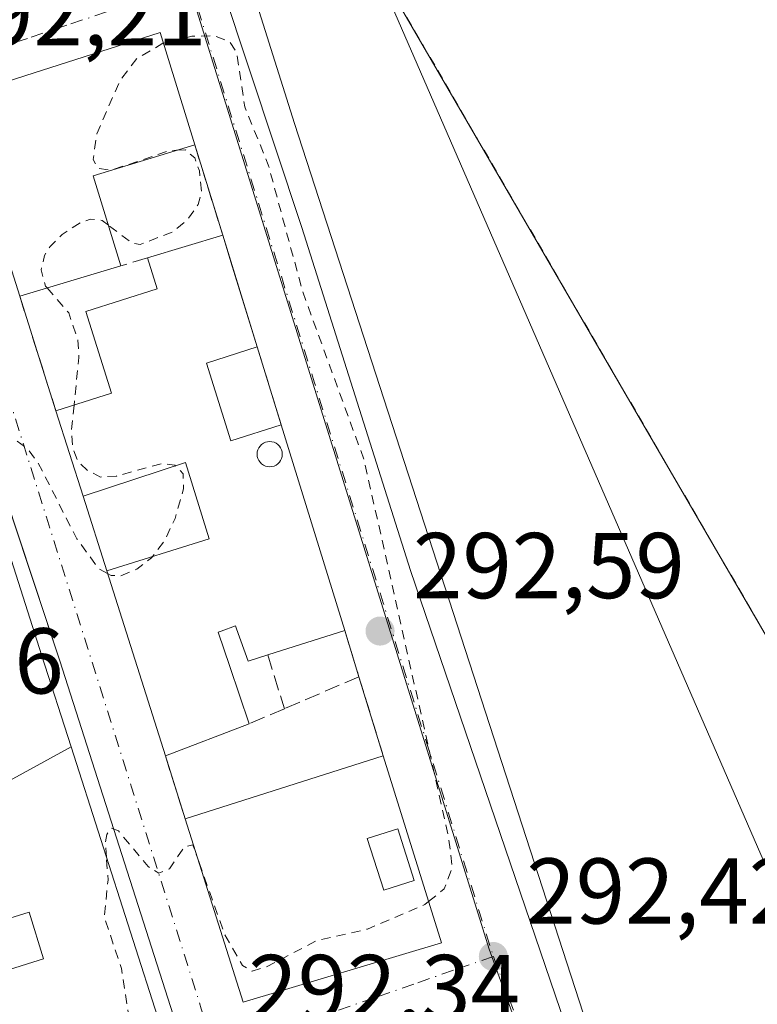
# Model space of a CAD drawing. Units: metres. Extents: x 597734 to 601196, y 4692104 to 4694466.
# Drawn here: x 599088 to 599167, y 4693903 to 4694008 of the extents above; entities that cross this region are included whole.
import ezdxf

# ---------------------------------------------------------------- set-up
doc = ezdxf.new("R2010")
doc.units = ezdxf.units.M
doc.header["$MEASUREMENT"] = 0
for name, pattern in [('DGN Style 2', [1.6480167562047852, 0.988810053722871, -0.6592067024819142]), ('DGN Style 3', [2.307223458686699, 1.648016756204785, -0.6592067024819142]), ('DGN Style 4', [2.6384748266838614, 1.318413404963828, -0.6592067024819142, 0.001648016756204785, -0.6592067024819142])]:
    doc.linetypes.add(name, pattern=pattern)
for name, color, linetype, lineweight in [('Alambrada', 7, 'DGN Style 2', 0), ('Cultivos leñosos CxS', 92, 'Continuous', 0), ('Curva de nivel auxiliar', 30, 'DGN Style 2', 0), ('Edificación Cxs', 1, 'Continuous', 13), ('Elemento construido', 1, 'Continuous', 0), ('Instalación deportiva CxS', 7, 'Continuous', 0), ('Muro lineal', 1, 'DGN Style 3', 13), ('Núcleo urbano CxS', 7, 'Continuous', 0), ('Parque-jardín CxS', 135, 'Continuous', 0), ('Piscina CxS', 4, 'Continuous', 0), ('Pista deportiva Cxs', 7, 'Continuous', 0), ('Punto de cota en terreno', 7, 'Continuous', 0), ('Rótulo de punto de cota en terreno', 7, 'Continuous', 0), ('Vegetación y arbolados urbanos CxS', 151, 'Continuous', 0), ('Vía urbana Cxs', 4, 'Continuous', 0), ('Vía urbana eje', 4, 'DGN Style 4', 0)]:
    doc.layers.add(name, color=color, linetype=linetype, lineweight=lineweight)
doc.styles.add('Style-Arial', font='txt')

# ---------------------------------------------------------------- blocks, each defined once
blk = doc.blocks.new('5PATER')
at = {"layer": 'Cultivos leñosos CxS', "linetype": 'Continuous', "lineweight": 0}
h = blk.add_hatch(color=51, dxfattribs=at)
edge = h.paths.add_edge_path()
edge.add_ellipse((0, 0), major_axis=(-0.1095731443231308, -0.1110710700762829), ratio=0.9994222409660322, start_angle=0, end_angle=360)
blk = doc.blocks.new('*U26')
at = {"layer": 'Vía urbana Cxs', "color": 4, "linetype": 'Continuous', "lineweight": 0}
for points in [[(599096.7822000004, 4694103.3202, 294.7422999999981), (599093.0780999997, 4694092.7368, 293.8926999999967), (599091.3581999998, 4694082.418099999, 295.8078999999998), (599091.3581999998, 4694073.951400001, 296.7016000000003), (599092.5488, 4694067.733700001, 294.2758000000031), (599095.4523999998, 4694055.4484, 293.9260999999969), (599103.9190999996, 4694028.857799999, 296.9002999999939), (599118.0744000003, 4693986.127499999, 295.7422999999981), (599129.716, 4693949.350299999, 293.1477000000014), (599152.2056, 4693883.3366, 293.7979999999953)], [(599104.2501999997, 4693901.670100001, 295.0703999999969), (599092.1201, 4693939.6501, 299.1117999999988), (599081.9395000003, 4693970.246300001, 294.2811999999976)]]:
    blk.add_polyline3d(points, dxfattribs=at)
blk.add_polyline3d([(599081.0502000004, 4694000.100099999, 294.9952000000048), (599087.8000999996, 4693978.780099999, 295.5485999999946), (599089.8602999998, 4693972.260399999, 292.9299000000028), (599091.6901000004, 4693966.470100001, 293.8187000000034), (599094.5937000001, 4693957.303500001, 297.3920999999973), (599097.1309000002, 4693949.2937, 297.5280000000057), (599103.4200999998, 4693929.440099999, 294.5709999999963), (599105.5500999996, 4693922.690099999, 296.3766000000033), (599111.7801000001, 4693903.0101, 295.9807000000001), (599133.0301000001, 4693909.390100001, 294.3457000000053), (599126.8000999996, 4693929.460100001, 296.5051999999997), (599124.1901000004, 4693937.940099999, 293.5785000000033), (599122.6700999998, 4693942.890100001, 294.8580999999977), (599115.8501000004, 4693964.960100001, 295.1986000000034), (599113.2801000001, 4693973.3201, 295.0647999999928), (599110.4500000002, 4693982.466800001, 294.6456999999937), (599109.5701000001, 4693985.3101, 294.0812000000006), (599106.5702000001, 4693995.030099999, 294.5316000000021), (599102.8601000002, 4694007.050100001, 294.0028000000021)], close=True, dxfattribs=at)
blk = doc.blocks.new('*U63')
at = {"layer": 'Edificación Cxs', "color": 1, "linetype": 'Continuous', "lineweight": 13, "elevation": 301.4942000000011, "flags": 128}
for points in [[(599071.3054000001, 4693923.293099999), (599076.6403000001, 4693922.850099999), (599079.3701, 4693914.7601), (599083.7001, 4693916.226500001), (599086.8400999998, 4693917.290100001), (599084.0998999998, 4693925.380000001), (599093.3055999996, 4693930.426100001), (599102.8701, 4693900.590100001), (599091.8245000001, 4693897.0153), (599080.8701, 4693893.470100001), (599074.6710999999, 4693912.7993)], [(599081.0500999996, 4693910.2301), (599082.6201, 4693905.2301), (599088.6256999997, 4693907.128699999), (599090.3701, 4693907.6801), (599088.8000999996, 4693912.690099999), (599085.2105, 4693911.5507)]]:
    blk.add_lwpolyline(points, close=True, dxfattribs=at)

msp = doc.modelspace()

# ---------------------------------------------------------------- linework, layer by layer
at = {"layer": 'Alambrada', "color": 7, "linetype": 'DGN Style 2', "lineweight": 0}
msp.add_polyline3d([(599176.6901000004, 4693927.140100001, 291.4943999999959), (599230.9101, 4693961.350099999, 292.2838000000047), (599179.5701000001, 4694049.6501, 293.7675000000018), (599125.1901000004, 4694015.800100001, 298.1205999999947), (599176.6901000004, 4693927.140100001, 291.4943999999959)], dxfattribs=at)
at = {"layer": 'Curva de nivel auxiliar', "color": 30, "linetype": 'DGN Style 2', "lineweight": 0, "elevation": 292.5, "flags": 128}
for points in [[(599131.6560000004, 4693913.816500001), (599133.3399999999, 4693915.170100001), (599134.1900000004, 4693917.460100001), (599133.7999999998, 4693920.7601), (599124.7199999997, 4693961.2501), (599118.1399999997, 4693979.270099999), (599114.4600000001, 4693992.880100001), (599111.9299999997, 4693999.100099999), (599111.0800000001, 4694004.890100001), (599110.3799999999, 4694006.0101), (599108.6900000004, 4694006.7301), (599106.2699999996, 4694006.6601), (599103.2083000002, 4694005.921700001)], [(599103.2083000002, 4694005.921700001), (599103.1600000003, 4694005.9101), (599100.3499999996, 4694004.2601), (599098.5099999999, 4694001.8201), (599096.0700000003, 4693996.200099999), (599095.6699999999, 4693993.4301), (599096.25, 4693992.4801), (599097.5700000003, 4693992.270099999), (599103.9299999997, 4693994.4101), (599104.6153999995, 4693994.430600001)], [(599104.6153999995, 4693994.430600001), (599105.5999999996, 4693994.460100001), (599106.5700000003, 4693993.610099999), (599107.0700000003, 4693992.210100001), (599107.3099999996, 4693989.940099999), (599106.9299999997, 4693988.600099999), (599105.7999999998, 4693987.0001), (599104.2800000003, 4693985.710100001), (599100.7199999997, 4693984.3101), (599099.7699999996, 4693984.520099999), (599097.3107000003, 4693986.403999999)], [(599097.3107000003, 4693986.403999999), (599096.6500000004, 4693986.9101), (599095.3899999997, 4693987.040100001), (599094.3700000001, 4693986.700099999), (599092.3499999996, 4693985.390100001), (599091.0599999996, 4693984.120100001), (599090.4699999997, 4693983.1501), (599090.0899999999, 4693981.590100001), (599090.5599999996, 4693979.850099999), (599090.7286, 4693979.656500001)], [(599090.7286, 4693979.656500001), (599093.0599999996, 4693976.9801), (599094.04, 4693974.0601), (599094.1500000004, 4693972.190099999), (599093.6286000004, 4693967.080600001)], [(599093.6286000004, 4693967.080600001), (599093.3499999996, 4693964.350099999), (599093.4699999997, 4693962.5101), (599094.0300000003, 4693961.090100001), (599095.0199999996, 4693960.100099999), (599096.4500000002, 4693959.370100001), (599098.1699999999, 4693959.470100001), (599103.0999999996, 4693960.8301), (599104.4500000002, 4693960.6501), (599105.3300000001, 4693959.710100001), (599105.3600000005, 4693958.090100001), (599104.4600000001, 4693954.9301), (599103.3499999996, 4693952.540100001), (599101.9400000004, 4693950.700099999), (599100.3499999996, 4693949.470100001), (599098.6399999997, 4693948.770099999), (599097.6100000005, 4693948.8101), (599097.2188999997, 4693949.016100001)], [(599097.2188999997, 4693949.016100001), (599096.2999999998, 4693949.5001), (599093.9199999999, 4693952.7401), (599089.75, 4693960.950099999), (599088.6200000001, 4693962.4101), (599087.3200000003, 4693963.360099999), (599085.8600000005, 4693963.610099999), (599084.6600000003, 4693963.3301), (599083.0710000005, 4693962.349500001)], [(599097.0986000003, 4693918.592900001), (599096.9900000002, 4693920.050100001), (599097.1399999997, 4693921.0101), (599097.6200000001, 4693921.690099999), (599098.4000000004, 4693921.390100001), (599101.5700000003, 4693917.5701), (599102.7199999997, 4693916.870100001), (599103.8499999996, 4693917.3201), (599105.4600000001, 4693919.690099999), (599106.3600000005, 4693919.890100001), (599107.0323000001, 4693918.0077)], [(599097.4308000002, 4693898.829800001), (599098.9800000006, 4693899.890100001), (599099.5199999996, 4693901.4301), (599098.7100000001, 4693906.620100001), (599096.8700000001, 4693912.170100001), (599097.2800000003, 4693916.1601), (599097.0986000003, 4693918.592900001)], [(599107.0323000001, 4693918.0077), (599109.8099999996, 4693910.2301), (599111.7100000001, 4693906.950099999), (599112.75, 4693906.360099999), (599114.2800000003, 4693906.8201), (599119.6200000001, 4693909.600099999), (599125.1200000001, 4693910.870100001), (599131.25, 4693913.4901), (599131.6560000004, 4693913.816500001)]]:
    msp.add_lwpolyline(points, dxfattribs=at)
at = {"layer": 'Edificación Cxs', "color": 1, "linetype": 'Continuous', "lineweight": 13, "flags": 128}
for points, elevation in [([(599098.6601, 4693982.030099999), (599087.8000999996, 4693978.780099999), (599081.0500999996, 4694000.100099999), (599102.8601000002, 4694007.050100001), (599106.5701000001, 4693995.030099999), (599095.6801000005, 4693991.690099999)], 298.4422000000049), ([(599097.1305999998, 4693949.293600001), (599108.1370000001, 4693952.728), (599105.5789999999, 4693960.913000001), (599094.5933999997, 4693957.303400001), (599091.6901000004, 4693966.470100001), (599097.6601, 4693968.350099999), (599094.8901000004, 4693977.140100001), (599102.5301000001, 4693979.550100001), (599101.5000999998, 4693982.880100001), (599109.5701000001, 4693985.3101), (599113.2801000001, 4693973.3201), (599107.8400999998, 4693971.600099999), (599110.4600999998, 4693963.2601), (599115.8501000004, 4693964.960100001), (599122.6700999998, 4693942.890100001), (599114.4001000002, 4693940.290100001), (599112.3000999996, 4693939.620100001), (599111.0537, 4693943.074899999), (599111.0488999998, 4693943.088500001), (599110.9401000004, 4693943.390100001), (599109.4190999996, 4693942.8279), (599109.1001000004, 4693942.710100001), (599110.3501000004, 4693939.020099999), (599112.4200999998, 4693932.890100001), (599103.4200999998, 4693929.440099999)], 301.2253999999957), ([(599093.3055999996, 4693930.426100001), (599084.0998999998, 4693925.380000001), (599081.3071, 4693924.4329), (599076.6403000001, 4693922.850099999), (599071.3054000001, 4693923.293099999), (599068.1700999998, 4693933.0701), (599077.5447000006, 4693936.287699999), (599080.6401000004, 4693937.350099999), (599075.0899, 4693953.5799), (599083.3652999997, 4693961.432700001), (599090.1426999997, 4693940.2907)], 303.1238000000012), ([(599088.6256999997, 4693907.128699999), (599082.6201, 4693905.2301), (599081.0500999996, 4693910.2301), (599085.2105, 4693911.5507), (599088.8000999996, 4693912.690099999), (599090.3701, 4693907.6801)], 299)]:
    msp.add_lwpolyline(points, close=True, dxfattribs=dict(at, elevation=elevation))
at = {"layer": 'Edificación Cxs', "color": 1, "linetype": 'Continuous', "lineweight": 13, "extrusion": (0.3367072288299292, 0.004632155538413099, 0.9415979955313932), "elevation": 223744.1584323167, "flags": 128}
msp.add_lwpolyline([(4685309.636527001, -624764.1740080728), (4685306.446644976, -624752.5608627184), (4685296.74656634, -624755.5842717312)], dxfattribs=at)
at = {"layer": 'Edificación Cxs', "color": 1, "linetype": 'Continuous', "lineweight": 13, "extrusion": (0.1645616482585193, 0.04955202046201664, 0.9851213433839362), "elevation": 331476.6201443977, "flags": 128}
msp.add_lwpolyline([(4321900.813941587, -1898339.953273217), (4321900.813941587, -1898348.50848111)], dxfattribs=at)
at = {"layer": 'Edificación Cxs', "color": 1, "linetype": 'Continuous', "lineweight": 13, "extrusion": (-0.02309487250112937, 0.07463814589987633, 0.9969432150532874), "elevation": 336807.1835484689, "flags": 128}
msp.add_lwpolyline([(-1959865.730551136, -4293939.647249966), (-1959865.730551136, -4293927.057902525)], dxfattribs=at)
at = {"layer": 'Edificación Cxs', "color": 1, "linetype": 'Continuous', "lineweight": 13, "extrusion": (-0.1563768910163079, -0.04679787254006894, 0.9865881750162006), "elevation": -313060.1235284428, "flags": 128}
msp.add_lwpolyline([(-4325168.278175323, 1894016.714925897), (-4325168.278175322, 1894005.224947644)], dxfattribs=at)
at = {"layer": 'Edificación Cxs', "color": 1, "linetype": 'Continuous', "lineweight": 13, "extrusion": (-0.9522629746743034, -0.3052789331556751, 5.981644833982182e-06), "elevation": -2003452.443913794, "flags": 128}
msp.add_lwpolyline([(-4287011.396353154, 306.9724409668895), (-4286998.146226558, 309.3612409669301), (-4286975.944614704, 312.7005409663473), (-4286965.585255755, 313.4785409670046), (-4286934.253796156, 307.4110409668913)], dxfattribs=at)
at = {"layer": 'Edificación Cxs', "color": 1, "linetype": 'Continuous', "lineweight": 13, "extrusion": (0.3078979687501185, 0.09735009309705424, 0.946425802804185), "elevation": 641703.7586410538, "flags": 128}
msp.add_lwpolyline([(4294981.137212291, -1879807.345555019), (4294981.137212291, -1879801.317152171)], dxfattribs=at)
at = {"layer": 'Edificación Cxs', "color": 1, "linetype": 'Continuous', "lineweight": 13, "extrusion": (0.4042488828992133, 0.2472271771676608, 0.8806029545399269), "elevation": 1402927.572698908, "flags": 128}
msp.add_lwpolyline([(3691883.637072311, -2606547.354434468), (3691875.155211822, -2606544.951378014), (3691873.793336221, -2606551.18028943)], dxfattribs=at)
at = {"layer": 'Edificación Cxs', "color": 1, "linetype": 'Continuous', "lineweight": 13, "extrusion": (0.9533136442641705, 0.3019819444546314, 2.971812117533786e-05), "elevation": 1988615.412899103, "flags": 128}
msp.add_lwpolyline([(4293868.566625491, 235.4730862918249), (4293889.392558113, 238.4300862950291), (4293897.794598334, 238.2941862930718), (4293907.410077965, 234.7207862915)], dxfattribs=at)
at = {"layer": 'Edificación Cxs', "color": 1, "linetype": 'Continuous', "lineweight": 13, "extrusion": (0.004351517062706613, -0.0140818154814275, 0.9998913774865748), "elevation": -63197.31906538017, "flags": 128}
msp.add_lwpolyline([(599108.8919197517, 4693540.408914735), (599115.7133370057, 4693518.336726196)], dxfattribs=at)
at = {"layer": 'Edificación Cxs', "color": 1, "linetype": 'Continuous', "lineweight": 13, "extrusion": (0.11947124787591, 0.03756048905626073, 0.9921269226227194), "elevation": 248177.2602412714, "flags": 128}
msp.add_lwpolyline([(4298172.432300355, -1963713.244341388), (4298172.432300355, -1963704.506470224)], dxfattribs=at)
at = {"layer": 'Edificación Cxs', "color": 1, "linetype": 'Continuous', "lineweight": 13, "extrusion": (-0.06060336263207735, -0.0232312890192378, 0.9978915470371467), "elevation": -145059.763370408, "flags": 128}
msp.add_lwpolyline([(-4168497.700506153, 2234843.69514923), (-4168497.700506153, 2234834.036189471)], dxfattribs=at)
at = {"layer": 'Edificación Cxs', "color": 1, "linetype": 'Continuous', "lineweight": 13, "extrusion": (-0.005494028634309917, -0.001750332887654652, 0.9999833758538929), "elevation": -11211.05863082171, "flags": 128}
msp.add_lwpolyline([(599098.1365020925, 4693910.257305675), (599119.3868879136, 4693917.027316047)], dxfattribs=at)
at = {"layer": 'Edificación Cxs', "color": 1, "linetype": 'Continuous', "lineweight": 13, "extrusion": (0.0303049557666617, -0.09762768253456626, 0.9947615016972212), "elevation": -439805.9920366257, "flags": 128}
msp.add_lwpolyline([(1963751.413225654, 4282776.886942746), (1963751.413225654, 4282755.761573158)], dxfattribs=at)
at = {"layer": 'Edificación Cxs', "color": 1, "linetype": 'Continuous', "lineweight": 13, "extrusion": (0.07556145714729066, 0.003860907386431936, 0.9971336718755072), "elevation": 63687.61622354866, "flags": 128}
msp.add_lwpolyline([(4657220.301209599, -835457.2343370377), (4657215.013902612, -835435.6245126551), (4657234.98617719, -835430.3918952403)], dxfattribs=at)
at = {"layer": 'Edificación Cxs', "color": 1, "linetype": 'Continuous', "lineweight": 13}
for points in [[(599087.8000999996, 4693978.780099999, 295.5485999999946), (599081.0500999996, 4694000.100099999, 294.9951000000001), (599102.8601000002, 4694007.050100001, 294.0028000000021), (599106.5701000001, 4693995.030099999, 294.5316000000021)], [(599091.6901000004, 4693966.470100001, 293.8187000000034), (599097.6601, 4693968.350099999, 296.4581999999937), (599094.8901000004, 4693977.140100001, 296.1885000000038), (599102.5301000001, 4693979.550100001, 296.425900000002), (599101.5000999998, 4693982.880100001, 295.5515000000014)], [(599114.4001000002, 4693940.290100001, 295.9523999999947), (599112.3000999996, 4693939.620100001, 295.8892999999953), (599111.0537, 4693943.074899999, 296.2810000000027), (599111.0488999998, 4693943.088500001, 296.2820999999968), (599110.9401000004, 4693943.390100001, 296.3052000000025), (599109.4190999996, 4693942.8279, 296.4395999999979), (599109.1001000004, 4693942.710100001, 296.4744999999967), (599110.3501000004, 4693939.020099999, 296.2822000000015), (599112.4200999998, 4693932.890100001, 295.1978999999992)], [(599088.6256999997, 4693907.128699999, 297.738400000002), (599090.3701, 4693907.6801, 298.4688000000024), (599088.8000999996, 4693912.690099999, 299), (599085.2105, 4693911.5507, 297.8810999999987), (599081.0500999996, 4693910.2301, 296.8846999999951), (599082.6201, 4693905.2301, 297.2302000000054), (599088.6256999997, 4693907.128699999, 297.738400000002)], [(599088.6256999997, 4693907.128699999, 297.738400000002), (599090.3701, 4693907.6801, 298.4688000000024), (599088.8000999996, 4693912.690099999, 299), (599085.2105, 4693911.5507, 297.8810999999987), (599081.0500999996, 4693910.2301, 296.8846999999951), (599082.6201, 4693905.2301, 297.2302000000054), (599088.6256999997, 4693907.128699999, 297.738400000002)]]:
    msp.add_polyline3d(points, dxfattribs=at)
for points in [[(599097.1305999998, 4693949.293600001, 301.2253999999957), (599094.5933999997, 4693957.303400001, 301.2253999999957), (599105.5789999999, 4693960.913000001, 301.2253999999957), (599108.1370000001, 4693952.728, 301.2253999999957)], [(599133.0301000001, 4693909.390100001, 296.5051999999997), (599111.7801000001, 4693903.0101, 296.5051999999997), (599105.5500999996, 4693922.690099999, 296.5051999999997), (599126.8000999996, 4693929.460100001, 296.5051999999997)]]:
    msp.add_3dface(points, dxfattribs=at)
at = {"layer": 'Elemento construido', "color": 1, "linetype": 'Continuous', "lineweight": 0}
msp.add_polyline3d([(599072.0900999998, 4693996.630100001, 292.9680999999982), (599072.5601000005, 4693996.610099999, 292.9919999999984), (599072.8501000004, 4693996.4901, 293.004700000005), (599073.2100999998, 4693996.200099999, 293.0432000000001), (599073.4401000004, 4693995.790100001, 293.1036000000022), (599092.1201, 4693939.6501, 299.1117999999988), (599104.2500999998, 4693901.670100001, 295.0703999999969), (599104.2701000003, 4693901.450099999, 294.9655999999959), (599104.2401000002, 4693901.2401, 294.898199999996), (599104.1700999998, 4693901.030099999, 294.8546000000061), (599102.8701, 4693900.590100001, 295.4271000000008)], dxfattribs=at)
at = {"layer": 'Instalación deportiva CxS', "color": 7, "linetype": 'Continuous', "lineweight": 0}
for points in [[(599188.5301000001, 4693870.210100001, 297.3114999999962), (599191.7801000001, 4693912.4101, 294.7379999999976), (599176.6901000004, 4693927.140100001, 291.4943999999959), (599125.1901000004, 4694015.800100001, 298.1205999999947), (599179.5701000001, 4694049.6501, 293.7675000000018), (599179.7783000004, 4694049.292099999, 293.6392999999953), (599202.8609999996, 4694009.5919, 292.9847000000009), (599218.1792000001, 4693983.245999999, 296.5078000000067), (599230.9101, 4693961.350099999, 292.2838000000047), (599237.7801000001, 4693953.920100001, 295.1671999999962), (599264.5729, 4693922.240300001, 297.4888000000064), (599274.1087999997, 4693910.965100001, 294.9712), (599278.4600999998, 4693905.8201, 295.679999999993), (599313.7600999996, 4693864.7301, 296.9744999999967)], [(599176.6901000004, 4693927.140100001, 291.4943999999959), (599125.1901000004, 4694015.800100001, 298.1205999999947), (599179.5701000001, 4694049.6501, 293.7675000000018), (599179.7783000004, 4694049.292099999, 293.6392999999953), (599202.8609999996, 4694009.5919, 292.9847000000009), (599218.1792000001, 4693983.245999999, 296.5078000000067), (599230.9101, 4693961.350099999, 292.2838000000047)], [(599176.6901000004, 4693927.140100001, 291.4943999999959), (599125.1901000004, 4694015.800100001, 298.1205999999947), (599179.5701000001, 4694049.6501, 293.7675000000018), (599179.7783000004, 4694049.292099999, 293.6392999999953), (599202.8609999996, 4694009.5919, 292.9847000000009), (599218.1792000001, 4693983.245999999, 296.5078000000067), (599230.9101, 4693961.350099999, 292.2838000000047)]]:
    msp.add_polyline3d(points, dxfattribs=at)
at = {"layer": 'Muro lineal', "color": 1, "linetype": 'DGN Style 3', "lineweight": 13, "extrusion": (0.0130450170366403, -0.04226585519539706, 0.9990212335156424), "elevation": -190286.1154940611, "flags": 128}
msp.add_lwpolyline([(1956788.537490586, 4304333.621535971), (1956788.537490586, 4304323.439136444)], dxfattribs=at)
at = {"layer": 'Muro lineal', "color": 1, "linetype": 'DGN Style 3', "lineweight": 13, "extrusion": (0.5116304131737794, 0.1531288211294386, 0.8454501076084479), "elevation": 1025552.486908153, "flags": 128}
msp.add_lwpolyline([(4325111.149214147, -1622976.7764773), (4325111.149214146, -1622973.270093014)], dxfattribs=at)
at = {"layer": 'Muro lineal', "color": 1, "linetype": 'DGN Style 3', "lineweight": 13, "extrusion": (0.0400178296552077, -0.1266373992056568, 0.9911415350151127), "elevation": -570166.1406124148, "flags": 128}
msp.add_lwpolyline([(1985618.945646331, 4257296.212667872), (1985618.945646331, 4257283.187279049)], dxfattribs=at)
at = {"layer": 'Muro lineal', "color": 1, "linetype": 'DGN Style 3', "lineweight": 13, "extrusion": (-0.004494777647101879, 0.01462114440550946, 0.9998830027109054), "elevation": 66233.41104753372, "flags": 128}
msp.add_lwpolyline([(599108.5532172056, 4693506.622557279), (599111.1237927048, 4693498.261663545)], dxfattribs=at)
at = {"layer": 'Muro lineal', "color": 1, "linetype": 'DGN Style 3', "lineweight": 13, "extrusion": (0.07042108009497391, -0.2293318068725988, 0.9707975040320234), "elevation": -1033993.291298072, "flags": 128}
msp.add_lwpolyline([(1950602.814498818, 4185457.495890895), (1950602.814498818, 4185452.162010865)], dxfattribs=at)
at = {"layer": 'Muro lineal', "color": 1, "linetype": 'DGN Style 3', "lineweight": 13, "extrusion": (0.07082320553856833, -0.2286916916755211, 0.970919246753215), "elevation": -1030746.597386174, "flags": 128}
msp.add_lwpolyline([(1960894.857308328, 4181443.101320125), (1960894.857308328, 4181436.869260753)], dxfattribs=at)
at = {"layer": 'Muro lineal', "color": 1, "linetype": 'DGN Style 3', "lineweight": 13, "extrusion": (0.09264533631833374, 0.0397216879464856, 0.994906542930111), "elevation": 242249.283355599, "flags": 128}
msp.add_lwpolyline([(4078041.099200618, -2388074.401019752), (4078041.099200619, -2388065.652154248)], dxfattribs=at)
at = {"layer": 'Muro lineal', "color": 1, "linetype": 'DGN Style 3', "lineweight": 13, "extrusion": (-0.09214925394255737, 0.299396809767106, 0.9496683975468013), "elevation": 1350419.999597716, "flags": 128}
msp.add_lwpolyline([(-1953408.198447909, -4092989.799863242), (-1953408.198447909, -4092980.457054625)], dxfattribs=at)
at = {"layer": 'Muro lineal', "color": 1, "linetype": 'DGN Style 3', "lineweight": 13, "extrusion": (0.1625276266053689, 0.06983945751001001, 0.9842292521383081), "elevation": 425484.588749979, "flags": 128}
msp.add_lwpolyline([(4076097.551689275, -2365661.238407468), (4076097.551689275, -2365657.069330083)], dxfattribs=at)
at = {"layer": 'Muro lineal', "color": 1, "linetype": 'DGN Style 3', "lineweight": 13, "extrusion": (-0.07438384770293155, 0.235723461040971, 0.9689692942068767), "elevation": 1062191.106197419, "flags": 128}
msp.add_lwpolyline([(-1983870.212654919, -4162680.3404346), (-1983870.212654919, -4162673.035669623)], dxfattribs=at)
at = {"layer": 'Núcleo urbano CxS', "color": 7, "linetype": 'Continuous', "lineweight": 0}
for points in [[(599096.0915000001, 4694101.165200001, 292.405700000003), (599092.4534999998, 4694076.0297, 292.4033999999957), (599095.0580000002, 4694048.185699999, 292.4967999999935), (599098.5482999999, 4694036.6251, 292.5510999999969), (599105.4742999999, 4694013.687899999, 292.3983000000007), (599138.1401000004, 4693908.691299999, 292.3714000000036), (599164.5223000003, 4693835.6807, 292.7461999999941)], [(599096.0915000001, 4694101.165200001, 292.405700000003), (599092.4534999998, 4694076.0297, 292.4033999999957), (599095.0580000002, 4694048.185699999, 292.4967999999935), (599098.5482999999, 4694036.6251, 292.5510999999969), (599105.4742999999, 4694013.687899999, 292.3983000000007), (599138.1401000004, 4693908.691299999, 292.3714000000036), (599164.5223000003, 4693835.6807, 292.7461999999941), (599185.2193, 4693791.718499999, 292.8978000000061)], [(599188.9082000004, 4693875.119999999, 291.1291999999958), (599171.8143999996, 4693908.4079, 291.2835999999952), (599125.1901000004, 4694015.800100001, 291.7260999999999), (599179.7783000004, 4694049.292099999, 291.4152999999933), (599202.8609999996, 4694009.5919, 291.5111999999936), (599218.1792000001, 4693983.245999999, 291.5212000000029), (599302.0286999998, 4693878.385700001, 291.2654000000039)], [(599244.9227999998, 4693711.9003, 292.6051000000007), (599259.8486000003, 4693725.5612, 292.4704000000056), (599286.307, 4693739.121099999, 291.071100000001), (599306.8121999997, 4693724.899700001, 291.0491999999941), (599359.0674999999, 4693667.022, 290.9379000000045), (599463.9089000003, 4693621.711999999, 291.3824000000022), (599497.6956000002, 4693649.266200001, 291.4474999999948), (599315.8298000004, 4693862.225099999, 291.2488000000012), (599302.0286999998, 4693878.385700001, 291.2654000000039), (599218.1792000001, 4693983.245999999, 291.5212000000029), (599202.8609999996, 4694009.5919, 291.5111999999936), (599179.7783000004, 4694049.292099999, 291.4152999999933), (599125.1901000004, 4694015.800100001, 291.7260999999999), (599171.8143999996, 4693908.4079, 291.2835999999952), (599188.9082000004, 4693875.119999999, 291.1291999999958), (599196.0577999996, 4693861.1972, 290.9731000000029), (599201.9781, 4693849.668299999, 291.0078999999969), (599224.4149000002, 4693820.739900001, 291.0907000000007), (599195.0963000003, 4693794.684599999, 292.7872000000062), (599194.5758999997, 4693794.222100001, 292.804999999993), (599187.6446000002, 4693788.0623, 292.9141999999993)]]:
    msp.add_polyline3d(points, dxfattribs=at)
at = {"layer": 'Parque-jardín CxS', "color": 135, "linetype": 'Continuous', "lineweight": 0}
for points in [[(599164.7620000001, 4693854.6237, 295.3745999999956), (599156.9458, 4693874.946000001, 295.7087999999931), (599117.2582, 4693997.316000001, 298.2140000000072), (599092.4534999998, 4694076.0297, 297.4817999999942), (599096.0915000001, 4694101.165200001, 294.4235999999946), (599107.0055999998, 4694118.693800001, 292.5525000000052), (599108.8985000001, 4694119.603900001, 292.5414000000019)], [(599156.9458, 4693874.946000001, 295.7087999999931), (599117.2582, 4693997.316000001, 298.2140000000072), (599092.4534999998, 4694076.0297, 297.4817999999942), (599096.0915000001, 4694101.165200001, 294.4235999999946)], [(599313.7600999996, 4693864.7301, 296.9744999999967), (599278.4600999998, 4693905.8201, 295.679999999993), (599274.1087999997, 4693910.965100001, 294.9712), (599264.5729, 4693922.240300001, 297.4888000000064), (599237.7801000001, 4693953.920100001, 295.1671999999962), (599230.9101, 4693961.350099999, 292.2838000000047), (599218.1792000001, 4693983.245999999, 296.5078000000067), (599202.8609999996, 4694009.5919, 292.9847000000009), (599179.7783000004, 4694049.292099999, 293.6392999999953), (599179.5701000001, 4694049.6501, 293.7675000000018), (599125.1901000004, 4694015.800100001, 298.1205999999947), (599176.6901000004, 4693927.140100001, 291.4943999999959), (599191.7801000001, 4693912.4101, 294.7379999999976), (599188.5301000001, 4693870.210100001, 297.3114999999962)], [(599176.6901000004, 4693927.140100001, 291.4943999999959), (599125.1901000004, 4694015.800100001, 298.1205999999947), (599179.5701000001, 4694049.6501, 293.7675000000018), (599179.7783000004, 4694049.292099999, 293.6392999999953), (599202.8609999996, 4694009.5919, 292.9847000000009), (599218.1792000001, 4693983.245999999, 296.5078000000067), (599230.9101, 4693961.350099999, 292.2838000000047)], [(599176.6901000004, 4693927.140100001, 291.4943999999959), (599125.1901000004, 4694015.800100001, 298.1205999999947), (599179.5701000001, 4694049.6501, 293.7675000000018), (599179.7783000004, 4694049.292099999, 293.6392999999953), (599202.8609999996, 4694009.5919, 292.9847000000009), (599218.1792000001, 4693983.245999999, 296.5078000000067), (599230.9101, 4693961.350099999, 292.2838000000047)]]:
    msp.add_polyline3d(points, dxfattribs=at)
at = {"layer": 'Piscina CxS', "color": 4, "linetype": 'Continuous', "lineweight": 0}
msp.add_polyline3d([(599114.8475000003, 4693960.488299999, 292.4732999999979), (599114.6120999996, 4693960.467700001, 292.4630000000034), (599114.3767999997, 4693960.488299999, 292.4517999999953), (599114.1486000001, 4693960.549500001, 292.4401000000071), (599113.9345000006, 4693960.649300001, 292.4278999999952), (599113.7408999996, 4693960.784800001, 292.4156999999978), (599113.5739000002, 4693960.951900001, 292.4039000000048), (599113.4384000005, 4693961.145400001, 292.3926999999967), (599113.3384999996, 4693961.3595, 292.382500000007), (599113.2774, 4693961.5877, 292.3736999999965), (599113.2567999996, 4693961.823100001, 292.3666999999987), (599113.2774, 4693962.0584, 292.3616999999941), (599113.3384999996, 4693962.286599999, 292.3589999999967), (599113.4382999997, 4693962.500700001, 292.3588000000018), (599113.5739000002, 4693962.6942, 292.3675999999978), (599113.7408999996, 4693962.861300001, 292.3776000000071), (599113.9343999998, 4693962.9968, 292.3883999999962), (599114.1485000001, 4693963.096700001, 292.3996999999945), (599114.3766999999, 4693963.1578, 292.4113999999972), (599114.6120999996, 4693963.178400001, 292.4229999999953), (599114.8475000003, 4693963.1578, 292.434500000003), (599115.0756999999, 4693963.096700001, 292.4455000000016), (599115.2898000004, 4693962.9968, 292.4559000000008), (599115.4833000004, 4693962.861300001, 292.4655000000057), (599115.6503999997, 4693962.694300001, 292.4738999999972), (599115.7858999996, 4693962.500700001, 292.480899999995), (599115.8857000005, 4693962.286599999, 292.4897000000055), (599115.9469, 4693962.0584, 292.4967000000034), (599115.9674000005, 4693961.823100001, 292.5017999999982), (599115.9469, 4693961.5877, 292.504700000005), (599115.8857000005, 4693961.3595, 292.5056000000041), (599115.7858999996, 4693961.145400001, 292.5046000000002), (599115.6503999997, 4693960.951900001, 292.5016000000033), (599115.4833000004, 4693960.784800001, 292.4967999999935), (599115.2898000004, 4693960.649300001, 292.4903999999952), (599115.0756999999, 4693960.549500001, 292.4824999999983)], close=True, dxfattribs=at)
for points in [[(599114.8475000003, 4693960.488299999, 292.4732999999979), (599114.6120999996, 4693960.467700001, 292.4630000000034), (599114.3767999997, 4693960.488299999, 292.4517999999953), (599114.1486000001, 4693960.549500001, 292.4401000000071), (599113.9345000006, 4693960.649300001, 292.4278999999952), (599113.7408999996, 4693960.784800001, 292.4156999999978), (599113.5739000002, 4693960.951900001, 292.4039000000048), (599113.4384000005, 4693961.145400001, 292.3926999999967), (599113.3384999996, 4693961.3595, 292.382500000007), (599113.2774, 4693961.5877, 292.3736999999965), (599113.2567999996, 4693961.823100001, 292.3666999999987), (599113.2774, 4693962.0584, 292.3616999999941), (599113.3384999996, 4693962.286599999, 292.3589999999967), (599113.4382999997, 4693962.500700001, 292.3588000000018), (599113.5739000002, 4693962.6942, 292.3675999999978), (599113.7408999996, 4693962.861300001, 292.3776000000071), (599113.9343999998, 4693962.9968, 292.3883999999962), (599114.1485000001, 4693963.096700001, 292.3996999999945), (599114.3766999999, 4693963.1578, 292.4113999999972), (599114.6120999996, 4693963.178400001, 292.4229999999953), (599114.8475000003, 4693963.1578, 292.434500000003), (599115.0756999999, 4693963.096700001, 292.4455000000016), (599115.2898000004, 4693962.9968, 292.4559000000008), (599115.4833000004, 4693962.861300001, 292.4655000000057), (599115.6503999997, 4693962.694300001, 292.4738999999972), (599115.7858999996, 4693962.500700001, 292.480899999995), (599115.8857000005, 4693962.286599999, 292.4897000000055), (599115.9469, 4693962.0584, 292.4967000000034), (599115.9674000005, 4693961.823100001, 292.5017999999982), (599115.9469, 4693961.5877, 292.504700000005), (599115.8857000005, 4693961.3595, 292.5056000000041), (599115.7858999996, 4693961.145400001, 292.5046000000002), (599115.6503999997, 4693960.951900001, 292.5016000000033), (599115.4833000004, 4693960.784800001, 292.4967999999935), (599115.2898000004, 4693960.649300001, 292.4903999999952), (599115.0756999999, 4693960.549500001, 292.4824999999983), (599114.8475000003, 4693960.488299999, 292.4732999999979)], [(599130.1074999999, 4693916.069900001, 292.536500000002), (599126.8395999996, 4693915.031500001, 292.5589000000036), (599125.0804000003, 4693920.5678, 292.5948000000063), (599128.3482999997, 4693921.6062, 292.5625), (599130.1074999999, 4693916.069900001, 292.536500000002)]]:
    msp.add_polyline3d(points, dxfattribs=at)
msp.add_3dface([(599130.1074999999, 4693916.069900001, 292.536500000002), (599126.8395999996, 4693915.031500001, 292.5589000000036), (599125.0804000003, 4693920.5678, 292.5948000000063), (599128.3482999997, 4693921.6062, 292.5625)], dxfattribs=at)
at = {"layer": 'Pista deportiva Cxs', "color": 7, "linetype": 'Continuous', "lineweight": 0}
msp.add_polyline3d([(599176.6901000004, 4693927.140100001, 291.4943999999959), (599125.1901000004, 4694015.800100001, 298.1205999999947), (599179.5701000001, 4694049.6501, 293.7675000000018), (599230.9101, 4693961.350099999, 292.2838000000047)], dxfattribs=at)
msp.add_3dface([(599230.9101, 4693961.350099999, 298.1205999999947), (599176.6901000004, 4693927.140100001, 298.1205999999947), (599125.1901000004, 4694015.800100001, 298.1205999999947), (599179.5701000001, 4694049.6501, 298.1205999999947)], dxfattribs=at)
at = {"layer": 'Vegetación y arbolados urbanos CxS', "color": 151, "linetype": 'Continuous', "lineweight": 0}
for points in [[(599497.6956000002, 4693649.266200001, 291.4474999999948), (599315.8298000004, 4693862.225099999, 291.2488000000012), (599302.0286999998, 4693878.385700001, 291.2654000000039), (599218.1792000001, 4693983.245999999, 291.5212000000029), (599202.8609999996, 4694009.5919, 291.5111999999936), (599179.7783000004, 4694049.292099999, 291.4152999999933), (599125.1901000004, 4694015.800100001, 291.7260999999999), (599171.8143999996, 4693908.4079, 291.2835999999952), (599188.9082000004, 4693875.119999999, 291.1291999999958), (599196.0577999996, 4693861.1972, 290.9731000000029), (599201.9781, 4693849.668299999, 291.0078999999969), (599224.4149000002, 4693820.739900001, 291.0907000000007), (599195.0963000003, 4693794.684599999, 292.7872000000062), (599194.5758999997, 4693794.222100001, 292.804999999993), (599187.6446000002, 4693788.0623, 292.9141999999993), (599185.2193, 4693791.718499999, 292.8978000000061), (599164.5223000003, 4693835.6807, 292.7461999999941), (599138.1401000004, 4693908.691299999, 292.3714000000036), (599105.4742999999, 4694013.687899999, 292.3983000000007), (599098.5482999999, 4694036.6251, 292.5510999999969), (599095.0580000002, 4694048.185699999, 292.4967999999935), (599092.4534999998, 4694076.0297, 292.4033999999957), (599096.0915000001, 4694101.165200001, 292.405700000003)], [(599096.0915000001, 4694101.165200001, 292.405700000003), (599092.4534999998, 4694076.0297, 292.4033999999957), (599095.0580000002, 4694048.185699999, 292.4967999999935), (599098.5482999999, 4694036.6251, 292.5510999999969), (599105.4742999999, 4694013.687899999, 292.3983000000007), (599138.1401000004, 4693908.691299999, 292.3714000000036), (599164.5223000003, 4693835.6807, 292.7461999999941), (599185.2193, 4693791.718499999, 292.8978000000061)], [(599244.9227999998, 4693711.9003, 292.6051000000007), (599259.8486000003, 4693725.5612, 292.4704000000056), (599286.307, 4693739.121099999, 291.071100000001), (599306.8121999997, 4693724.899700001, 291.0491999999941), (599359.0674999999, 4693667.022, 290.9379000000045), (599463.9089000003, 4693621.711999999, 291.3824000000022), (599497.6956000002, 4693649.266200001, 291.4474999999948), (599315.8298000004, 4693862.225099999, 291.2488000000012), (599302.0286999998, 4693878.385700001, 291.2654000000039), (599218.1792000001, 4693983.245999999, 291.5212000000029), (599202.8609999996, 4694009.5919, 291.5111999999936), (599179.7783000004, 4694049.292099999, 291.4152999999933), (599125.1901000004, 4694015.800100001, 291.7260999999999), (599171.8143999996, 4693908.4079, 291.2835999999952), (599188.9082000004, 4693875.119999999, 291.1291999999958), (599196.0577999996, 4693861.1972, 290.9731000000029), (599201.9781, 4693849.668299999, 291.0078999999969), (599224.4149000002, 4693820.739900001, 291.0907000000007), (599195.0963000003, 4693794.684599999, 292.7872000000062), (599194.5758999997, 4693794.222100001, 292.804999999993), (599187.6446000002, 4693788.0623, 292.9141999999993)]]:
    msp.add_polyline3d(points, dxfattribs=at)
at = {"layer": 'Vía urbana Cxs', "color": 4, "linetype": 'Continuous', "lineweight": 0, "extrusion": (0.02861231387344647, 0.05274532378112217, 0.9981980095722652), "elevation": 265022.1137738241, "flags": 128}
msp.add_lwpolyline([(1711592.081271965, -4403718.194688132), (1711601.073775069, -4403727.007123517), (1711616.930736908, -4403710.468808698)], dxfattribs=at)
at = {"layer": 'Vía urbana Cxs', "color": 4, "linetype": 'Continuous', "lineweight": 0, "extrusion": (0.0130450170366403, -0.04226585519539706, 0.9990212335156424), "elevation": -190286.1154940611, "flags": 128}
msp.add_lwpolyline([(1956788.537490586, 4304323.439136444), (1956788.537490586, 4304333.621535971)], dxfattribs=at)
at = {"layer": 'Vía urbana Cxs', "color": 4, "linetype": 'Continuous', "lineweight": 0, "extrusion": (-0.955320194601461, -0.2955726967939974, 0.0003266443792131209), "elevation": -1959755.271853224, "flags": 128}
msp.add_lwpolyline([(-4307166.207507638, 935.2078940758594), (-4307175.782035663, 934.7887940535019), (-4307178.758372146, 934.2242940233936)], dxfattribs=at)
at = {"layer": 'Vía urbana Cxs', "color": 4, "linetype": 'Continuous', "lineweight": 0, "extrusion": (-0.9535230643582149, -0.3013200376045371, 2.59792254311052e-05), "elevation": -1985633.889827481, "flags": 128}
msp.add_lwpolyline([(-4295299.873428328, 347.1338305646088), (-4295293.035964461, 344.5151305637333), (-4295286.963424456, 345.4039305640339)], dxfattribs=at)
at = {"layer": 'Vía urbana Cxs', "color": 4, "linetype": 'Continuous', "lineweight": 0, "extrusion": (-0.004494777647101879, 0.01462114440550946, 0.9998830027109054), "elevation": 66233.41104753372, "flags": 128}
msp.add_lwpolyline([(599111.1237927048, 4693498.261663545), (599108.5532172056, 4693506.622557279)], dxfattribs=at)
at = {"layer": 'Vía urbana Cxs', "color": 4, "linetype": 'Continuous', "lineweight": 0, "extrusion": (0.9533136442641705, 0.3019819444546314, 2.971812117533786e-05), "elevation": 1988615.412899103, "flags": 128}
msp.add_lwpolyline([(4293907.410077965, 234.7207862915), (4293897.794598334, 238.2941862930718), (4293889.392558113, 238.4300862950291), (4293868.566625491, 235.4730862918249)], dxfattribs=at)
at = {"layer": 'Vía urbana Cxs', "color": 4, "linetype": 'Continuous', "lineweight": 0, "extrusion": (0.004351517062706613, -0.0140818154814275, 0.9998913774865748), "elevation": -63197.31906538017, "flags": 128}
msp.add_lwpolyline([(599115.7133370057, 4693518.336726196), (599108.8919197517, 4693540.408914735)], dxfattribs=at)
at = {"layer": 'Vía urbana Cxs', "color": 4, "linetype": 'Continuous', "lineweight": 0, "extrusion": (0.07042108009497391, -0.2293318068725988, 0.9707975040320234), "elevation": -1033993.291298072, "flags": 128}
msp.add_lwpolyline([(1950602.814498818, 4185452.162010865), (1950602.814498818, 4185457.495890895)], dxfattribs=at)
at = {"layer": 'Vía urbana Cxs', "color": 4, "linetype": 'Continuous', "lineweight": 0, "extrusion": (-0.09214925394255737, 0.299396809767106, 0.9496683975468013), "elevation": 1350419.999597716, "flags": 128}
msp.add_lwpolyline([(-1953408.198447909, -4092980.457054625), (-1953408.198447909, -4092989.799863242)], dxfattribs=at)
at = {"layer": 'Vía urbana Cxs', "color": 4, "linetype": 'Continuous', "lineweight": 0, "extrusion": (-0.07438384770293155, 0.235723461040971, 0.9689692942068767), "elevation": 1062191.106197419, "flags": 128}
msp.add_lwpolyline([(-1983870.212654919, -4162680.3404346), (-1983870.212654919, -4162673.035669623)], dxfattribs=at)
at = {"layer": 'Vía urbana Cxs', "color": 4, "linetype": 'Continuous', "lineweight": 0, "extrusion": (0.0303049557666617, -0.09762768253456626, 0.9947615016972212), "elevation": -439805.9920366257, "flags": 128}
msp.add_lwpolyline([(1963751.413225654, 4282755.761573158), (1963751.413225654, 4282776.886942746)], dxfattribs=at)
at = {"layer": 'Vía urbana Cxs', "color": 4, "linetype": 'Continuous', "lineweight": 0, "extrusion": (0.07556145714729066, 0.003860907386431936, 0.9971336718755072), "elevation": 63687.61622354865, "flags": 128}
msp.add_lwpolyline([(4657234.98617719, -835430.3918952403), (4657215.013902612, -835435.6245126551), (4657220.301209599, -835457.2343370377)], dxfattribs=at)
at = {"layer": 'Vía urbana Cxs', "color": 4, "linetype": 'Continuous', "lineweight": 0}
for points in [[(599103.7262000004, 4694125.134199999, 292.5574999999953), (599102.0739000002, 4694115.0942, 292.7973000000056), (599096.7822000004, 4694103.3202, 294.7422999999981), (599093.0780999997, 4694092.7368, 293.8926999999967), (599091.3581999998, 4694082.418099999, 295.8078999999998), (599091.3581999998, 4694073.951400001, 296.7016000000003), (599092.5488, 4694067.733700001, 294.2758000000031), (599095.4523999998, 4694055.4484, 293.9260999999969), (599103.9190999996, 4694028.857799999, 296.9002999999939), (599118.0744000003, 4693986.127499999, 295.7422999999981), (599129.716, 4693949.350299999, 293.1477000000014), (599152.2056, 4693883.3366, 293.7979999999953), (599157.9791000001, 4693864.990800001, 295.436600000001), (599161.9422000004, 4693855.044299999, 295.3959999999934), (599168.0629000004, 4693854.131300001, 294.8816999999981), (599176.5295000002, 4693854.925000001, 291.4391000000033), (599186.8482999997, 4693855.718800001, 292.2339000000065), (599191.7430999996, 4693854.925000001, 296.8288999999932), (599199.8129000004, 4693850.6917, 292.6362999999984), (599203.2525000004, 4693848.045800001, 291.2774999999965), (599206.8002000004, 4693843.600099999, 291.4471000000049)], [(599102.8701, 4693900.590100001, 295.4271000000008), (599104.1700999998, 4693901.030099999, 294.8546000000061), (599104.2401000002, 4693901.2401, 294.898199999996), (599104.2701000003, 4693901.450099999, 294.9655999999959), (599104.2501999997, 4693901.670100001, 295.0703999999969), (599092.1201, 4693939.6501, 299.1117999999988), (599081.9395000003, 4693970.246300001, 294.2811999999976), (599073.4401000004, 4693995.790100001, 293.1036000000022), (599073.2100999998, 4693996.200099999, 293.0432000000001), (599072.8501000004, 4693996.4901, 293.004700000005), (599072.5601000005, 4693996.610099999, 292.9919999999984)]]:
    msp.add_polyline3d(points, dxfattribs=at)
at = {"layer": 'Vía urbana eje', "color": 4, "linetype": 'DGN Style 4', "lineweight": 0, "extrusion": (0.9547487120704006, 0.2973848290203697, 0.004142495435934915), "elevation": 1967925.022767812, "flags": 128}
msp.add_lwpolyline([(4303474.019172944, -7859.237865433338), (4303469.046918201, -7859.048029375869), (4303464.071689583, -7858.090539456177), (4303459.115556103, -7858.098065895122), (4303454.140327486, -7858.930860614343), (4303449.168072742, -7858.493726678767), (4303444.211939264, -7858.085356686211), (4303439.236710646, -7858.582354286641), (4303434.280577167, -7859.146675948148), (4303429.308322423, -7858.977539713082), (4303419.376960325, -7859.142666664598), (4303414.41425315, -7859.05544204606), (4303404.463795914, -7859.30474363659), (4303399.507662437, -7859.107571831907), (4303394.535407693, -7858.652038054205), (4303389.560179075, -7858.890837870036), (4303384.604045596, -7859.055362961902), (4303379.628816978, -7858.057473388849), (4303374.656562234, -7856.915145503999), (4303369.700428754, -7857.639565791829), (4303364.734747705, -7859.286165847759)], dxfattribs=at)
at = {"layer": 'Vía urbana eje', "color": 4, "linetype": 'DGN Style 4', "lineweight": 0, "extrusion": (-0.9537876805972644, -0.3004785848044597, 0.001296308142460584), "elevation": -1981837.889800995, "flags": 128}
msp.add_lwpolyline([(-4297075.566741778, 2861.515594904663), (-4297060.623101142, 2862.841507045038), (-4297055.625816614, 2862.189391856782), (-4297035.700962434, 2861.978609706445), (-4297030.700673117, 2863.267505251374), (-4297025.719459572, 2863.900309137819), (-4297020.744255604, 2862.798789753379), (-4297010.781828513, 2864.350097286231), (-4297005.791077084, 2863.803698268334), (-4296995.828649993, 2863.493307365406), (-4296990.837898564, 2863.007008297), (-4296985.862694594, 2862.599488329446), (-4296980.881481049, 2863.639591873681), (-4296975.890729619, 2863.62459240929), (-4296970.909516074, 2862.124698087659), (-4296965.909226759, 2861.707595065978)], dxfattribs=at)
at = {"layer": 'Vía urbana eje', "color": 4, "linetype": 'DGN Style 4', "lineweight": 0}
for points in [[(599106.1001000004, 4694012.2601, 292.9499999999971), (599101.3901000004, 4694010.710100001, 292.9992999999959), (599097.1201, 4694009.280099999, 293.5227000000014), (599092.8701, 4694007.850099999, 293.2795999999944), (599088.6201, 4694006.4301, 294.0648999999976), (599084.3501000004, 4694005.0001, 294.4725000000035), (599080.1001000004, 4694003.5701, 293.3613999999943), (599075.8300999999, 4694002.140100001, 292.4406000000017)], [(599138.6001000004, 4693907.920100001, 292.9017000000022), (599134.3300999999, 4693906.440099999, 293.1346999999951), (599130.0701000001, 4693904.960100001, 293.7584000000061), (599125.8201000001, 4693903.4801, 293.6843999999983), (599121.5500999996, 4693902.0001, 294.1079000000027), (599117.3000999996, 4693900.5101, 296.1496000000043), (599113.0301000001, 4693899.030099999, 294.3325000000041), (599108.7801000001, 4693897.550100001, 292.6325999999972)], [(599138.6001000004, 4693907.920100001, 292.9017000000022), (599140.3000999996, 4693903.390100001, 292.7191000000021), (599141.9801000003, 4693898.850099999, 292.622000000003), (599145.3701, 4693889.800100001, 293.8160000000062), (599147.0701000001, 4693885.280099999, 293.2709999999934), (599148.7600999996, 4693880.7501, 293.1353999999992), (599150.4600999998, 4693876.2301, 293.1934999999939), (599152.1601, 4693871.690099999, 292.8785999999964), (599153.8501000004, 4693867.170100001, 293.6532000000007), (599155.5301000001, 4693862.640100001, 294.0292999999947), (599157.2301000003, 4693858.120100001, 293.4401000000071), (599158.9200999998, 4693853.590100001, 293.4882999999973), (599160.6201, 4693849.050100001, 293.671199999997)]]:
    msp.add_polyline3d(points, dxfattribs=at)

# ---------------------------------------------------------------- block references
at = {"layer": 'Edificación Cxs', "color": 1, "linetype": 'Continuous', "lineweight": 13}
msp.add_blockref('*U63', (0, 0), dxfattribs=at)
at = {"layer": 'Punto de cota en terreno', "color": 7, "linetype": 'Continuous', "lineweight": 0, "xscale": 10, "yscale": 10, "zscale": 10}
for p in [(599126.4500000002, 4693942.84, 292.5899999999965), (599138.5999999996, 4693907.92, 292.4199999999983)]:
    msp.add_blockref('5PATER', p, dxfattribs=at)
at = {"layer": 'Vía urbana Cxs', "color": 4, "linetype": 'Continuous', "lineweight": 0}
msp.add_blockref('*U26', (0, 0), dxfattribs=at)

# ---------------------------------------------------------------- texts
at = {"layer": 'Rótulo de punto de cota en terreno', "color": 7, "linetype": 'Continuous', "lineweight": 0, "style": 'Style-Arial'}
for s, p in [('292,21', (599078.6672, 4694005.677800001)), ('292,59', (599129.9778000005, 4693946.367799999)), ('292,46', (599063.3678000001, 4693936.137800001)), ('292,42', (599142.1277999999, 4693911.447799999)), ('292,34', (599112.3077999996, 4693901.0878))]:
    msp.add_text(s, height=7.000000000000002, dxfattribs=at).set_placement(p)

doc.saveas('drawing.dxf')
